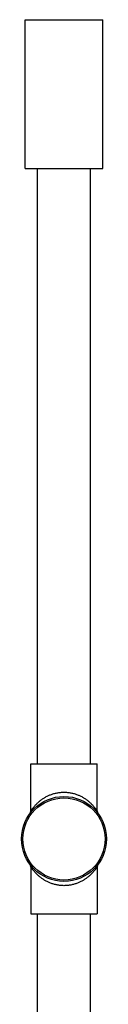
# Model space of a CAD drawing. Units: inches. Extents: x 0 to 11, y 0 to 8.5.
# Drawn here: x 5.3 to 5.6, y 4.2 to 7 of the extents above; entities that cross this region are included whole.
import ezdxf

# ---------------------------------------------------------------- set-up
doc = ezdxf.new("R2010")
doc.units = ezdxf.units.IN
doc.header["$LTSCALE"] = 0.605
doc.header["$MEASUREMENT"] = 0
doc.layers.get('0').update_dxf_attribs({"linetype": 'CONTINUOUS'})

msp = doc.modelspace()

# ---------------------------------------------------------------- linework, layer by layer
at = {"color": 7, "linetype": 'CONTINUOUS'}
for p, q in [((5.3305, 6.6111), (5.3305, 7.0311)), ((5.3305, 7.0311), (5.5505, 7.0311)), ((5.5505, 6.6111), (5.5505, 7.0311)), ((5.3305, 6.6111), (5.5505, 6.6111)), ((5.3655, 4.9291), (5.3655, 6.6111)), ((5.5155, 4.9291), (5.5155, 6.6111)), ((5.3465, 4.7958), (5.3465, 4.9291)), ((5.3465, 4.9291), (5.5345, 4.9291)), ((5.5345, 4.7958), (5.5345, 4.9291)), ((5.5362, 4.7896), (5.5369, 4.7887)), ((5.3465, 4.6385), (5.3465, 4.5051)), ((5.5345, 4.6385), (5.5345, 4.5051)), ((5.3465, 4.5051), (5.5345, 4.5051)), ((5.3655, 2.8151), (5.3655, 4.5051)), ((5.5155, 2.8151), (5.5155, 4.5051))]:
    msp.add_line(p, q, dxfattribs=at)
for points in [[(5.3441, 4.7887), (5.3448, 4.7896), (5.3453, 4.7906), (5.3458, 4.7916), (5.3461, 4.7927), (5.3463, 4.7939), (5.3465, 4.795), (5.3465, 4.7958)], [(5.5345, 4.7958), (5.5345, 4.795), (5.5347, 4.7939), (5.5349, 4.7927), (5.5352, 4.7916), (5.5357, 4.7906), (5.5362, 4.7896)], [(5.3465, 4.6385), (5.3465, 4.6392), (5.3463, 4.6404), (5.3461, 4.6415), (5.3458, 4.6426), (5.3453, 4.6437), (5.3448, 4.6447), (5.3443, 4.6454)], [(5.5367, 4.6454), (5.5362, 4.6447), (5.5357, 4.6437), (5.5352, 4.6426), (5.5349, 4.6415), (5.5347, 4.6404), (5.5345, 4.6392), (5.5345, 4.6385)]]:
    msp.add_lwpolyline(points, dxfattribs=at)
for radius in [0.12, 0.116]:
    msp.add_circle((5.4405, 4.7171), radius, dxfattribs=at)
for points, knots in [([(5.3465, 4.7958), (5.3465, 4.7958), (5.3465, 4.7958), (5.3465, 4.7958), (5.3465, 4.7958), (5.3465, 4.7958), (5.3465, 4.7958), (5.3465, 4.7958), (5.3465, 4.7959), (5.3466, 4.7959), (5.3466, 4.7959), (5.3466, 4.796), (5.3466, 4.796), (5.3467, 4.7961), (5.3467, 4.7961), (5.3468, 4.7963), (5.3469, 4.7964), (5.347, 4.7966), (5.3472, 4.7968), (5.3473, 4.797), (5.3475, 4.7973), (5.3477, 4.7976), (5.3481, 4.7982), (5.3485, 4.7988), (5.3491, 4.7996), (5.3496, 4.8004), (5.3503, 4.8012), (5.3509, 4.8021), (5.3517, 4.8031), (5.3527, 4.8044), (5.3541, 4.8062), (5.3559, 4.8084), (5.358, 4.8107), (5.3601, 4.8131), (5.3624, 4.8155), (5.3649, 4.818), (5.3676, 4.8204), (5.3704, 4.8229), (5.3733, 4.8253), (5.3765, 4.8277), (5.3809, 4.8308), (5.3868, 4.8346), (5.3945, 4.8386), (5.4028, 4.8422), (5.4101, 4.8447), (5.4162, 4.8463), (5.4225, 4.8477), (5.429, 4.8486), (5.4355, 4.8491), (5.4389, 4.8491), (5.4405, 4.8491)], [0, 0, 0, 0, 0.000008, 0.000033, 0.000074, 0.000132, 0.000206, 0.000297, 0.000528, 0.000825, 0.001187, 0.001614, 0.002107, 0.002664, 0.003286, 0.004724, 0.006414, 0.008351, 0.01053, 0.012945, 0.015592, 0.018465, 0.024867, 0.032101, 0.040113, 0.048851, 0.058265, 0.06831, 0.078943, 0.090123, 0.113974, 0.139597, 0.166781, 0.195354, 0.225177, 0.25614, 0.288158, 0.321167, 0.355111, 0.389951, 0.425656, 0.499552, 0.576646, 0.656768, 0.739667, 0.78205, 0.824961, 0.911995, 0.955937, 1, 1, 1, 1]), ([(5.4405, 4.8491), (5.4422, 4.8491), (5.4455, 4.8491), (5.452, 4.8486), (5.4601, 4.8474), (5.4694, 4.8452), (5.4782, 4.8422), (5.4865, 4.8386), (5.4942, 4.8346), (5.5001, 4.8308), (5.5045, 4.8277), (5.5077, 4.8253), (5.5106, 4.8229), (5.5134, 4.8204), (5.5161, 4.818), (5.5186, 4.8155), (5.5209, 4.8131), (5.5231, 4.8107), (5.5251, 4.8084), (5.5269, 4.8062), (5.5283, 4.8044), (5.5294, 4.8031), (5.5301, 4.8021), (5.5307, 4.8012), (5.5314, 4.8004), (5.5319, 4.7996), (5.5325, 4.7988), (5.5329, 4.7982), (5.5333, 4.7976), (5.5335, 4.7973), (5.5337, 4.797), (5.5338, 4.7968), (5.534, 4.7966), (5.5341, 4.7964), (5.5342, 4.7963), (5.5343, 4.7961), (5.5343, 4.7961), (5.5344, 4.796), (5.5344, 4.796), (5.5344, 4.7959), (5.5345, 4.7959), (5.5345, 4.7959), (5.5345, 4.7958), (5.5345, 4.7958), (5.5345, 4.7958), (5.5345, 4.7958), (5.5345, 4.7958), (5.5345, 4.7958), (5.5345, 4.7958), (5.5345, 4.7958)], [0, 0, 0, 0, 0.044064, 0.088007, 0.175043, 0.260316, 0.343218, 0.423342, 0.500437, 0.574335, 0.610041, 0.644881, 0.678826, 0.711835, 0.743855, 0.774818, 0.804641, 0.833215, 0.8604, 0.886023, 0.909875, 0.921055, 0.931688, 0.941733, 0.951148, 0.959886, 0.967898, 0.975133, 0.981535, 0.984408, 0.987054, 0.98947, 0.991649, 0.993586, 0.995276, 0.996713, 0.997335, 0.997893, 0.998386, 0.998813, 0.999176, 0.999472, 0.999703, 0.999794, 0.999868, 0.999926, 0.999967, 0.999992, 1, 1, 1, 1]), ([(5.4405, 4.5851), (5.4389, 4.5851), (5.4355, 4.5852), (5.429, 4.5857), (5.4225, 4.5866), (5.4162, 4.588), (5.4101, 4.5896), (5.4028, 4.592), (5.3945, 4.5956), (5.3868, 4.5997), (5.3798, 4.6042), (5.3744, 4.6081), (5.3704, 4.6114), (5.3676, 4.6139), (5.3649, 4.6163), (5.3624, 4.6187), (5.3601, 4.6212), (5.358, 4.6235), (5.3559, 4.6258), (5.3541, 4.6281), (5.3527, 4.6298), (5.3517, 4.6312), (5.3509, 4.6322), (5.3503, 4.6331), (5.3496, 4.6339), (5.3491, 4.6347), (5.3485, 4.6355), (5.3481, 4.6361), (5.3477, 4.6366), (5.3475, 4.637), (5.3473, 4.6373), (5.3472, 4.6375), (5.347, 4.6377), (5.3469, 4.6379), (5.3468, 4.638), (5.3467, 4.6381), (5.3467, 4.6382), (5.3466, 4.6383), (5.3466, 4.6383), (5.3466, 4.6384), (5.3466, 4.6384), (5.3465, 4.6384), (5.3465, 4.6384), (5.3465, 4.6384), (5.3465, 4.6385), (5.3465, 4.6385), (5.3465, 4.6385), (5.3465, 4.6385), (5.3465, 4.6385), (5.3465, 4.6385), (5.3465, 4.6385), (5.3465, 4.6385), (5.3465, 4.6385)], [0, 0, 0, 0, 0.044063, 0.088006, 0.17504, 0.217951, 0.260335, 0.343235, 0.423358, 0.500452, 0.574348, 0.644884, 0.678828, 0.711837, 0.743856, 0.774818, 0.804642, 0.833215, 0.860399, 0.886023, 0.909874, 0.921054, 0.931687, 0.941733, 0.951147, 0.959886, 0.967898, 0.975131, 0.981534, 0.984408, 0.987055, 0.98947, 0.991649, 0.993585, 0.995275, 0.996713, 0.997336, 0.997895, 0.998388, 0.998816, 0.999178, 0.999474, 0.999597, 0.999704, 0.999794, 0.999868, 0.999926, 0.999967, 0.999981, 0.999992, 0.999998, 1, 1, 1, 1]), ([(5.5345, 4.6385), (5.5345, 4.6385), (5.5345, 4.6385), (5.5345, 4.6385), (5.5345, 4.6385), (5.5345, 4.6385), (5.5345, 4.6385), (5.5345, 4.6385), (5.5345, 4.6385), (5.5345, 4.6384), (5.5345, 4.6384), (5.5345, 4.6384), (5.5345, 4.6384), (5.5344, 4.6384), (5.5344, 4.6383), (5.5344, 4.6383), (5.5343, 4.6382), (5.5343, 4.6381), (5.5342, 4.638), (5.5341, 4.6379), (5.534, 4.6377), (5.5338, 4.6375), (5.5337, 4.6373), (5.5335, 4.637), (5.5333, 4.6366), (5.5329, 4.6361), (5.5325, 4.6355), (5.5319, 4.6347), (5.5314, 4.6339), (5.5307, 4.6331), (5.5301, 4.6322), (5.5294, 4.6312), (5.5283, 4.6298), (5.5269, 4.6281), (5.5251, 4.6258), (5.5231, 4.6235), (5.5209, 4.6212), (5.5186, 4.6187), (5.5161, 4.6163), (5.5134, 4.6139), (5.5106, 4.6114), (5.5066, 4.6081), (5.5012, 4.6042), (5.4942, 4.5997), (5.4865, 4.5956), (5.4782, 4.592), (5.4694, 4.5891), (5.4601, 4.5868), (5.452, 4.5857), (5.4455, 4.5852), (5.4422, 4.5851), (5.4405, 4.5851)], [0, 0, 0, 0, 0.000002, 0.000008, 0.000019, 0.000033, 0.000074, 0.000132, 0.000206, 0.000296, 0.000403, 0.000526, 0.000822, 0.001184, 0.001612, 0.002105, 0.002664, 0.003287, 0.004725, 0.006414, 0.008351, 0.010529, 0.012945, 0.015592, 0.018466, 0.024868, 0.032101, 0.040114, 0.048852, 0.058267, 0.068313, 0.078946, 0.090126, 0.113978, 0.139602, 0.166786, 0.19536, 0.225185, 0.256148, 0.288168, 0.321178, 0.355122, 0.425659, 0.499558, 0.576654, 0.656778, 0.739681, 0.824955, 0.911992, 0.955935, 1, 1, 1, 1])]:
    msp.add_open_spline(points, degree=3, knots=knots, dxfattribs=at)

doc.saveas('drawing.dxf')
